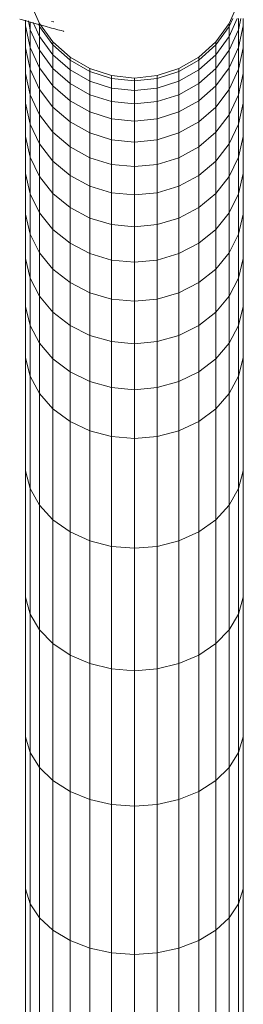
# Model space of a CAD drawing. Units: millimetres. Extents: x 672 to 7392, y -1999 to 2753.
# Drawn here: x 4556 to 4634, y 1898 to 2244 of the extents above; entities that cross this region are included whole.
import ezdxf

# ---------------------------------------------------------------- set-up
doc = ezdxf.new("R2010")
doc.units = ezdxf.units.MM
doc.layers.add('099-110 Fodplade', color=7, linetype='Continuous', lineweight=9)

# ---------------------------------------------------------------- blocks, each defined once
blk = doc.blocks.new('30027_DWG-436459-South')
at = {"lineweight": 9}
for p, q in [((3573.4, 2314.16), (3570.13, 2321.5)), ((3643.31, 2321.5), (3640.03, 2314.16)), ((3568.45, 2313.35), (3568.45, 2315.3)), ((3570.13, 2311.97), (3569.47, 2315.02)), ((3570.13, 2311.97), (3570.13, 2314.71)), ((3573.4, 2309.62), (3571.21, 2314.49)), ((3573.4, 2313.12), (3573.01, 2313.99)), ((3578.12, 2307.67), (3573.4, 2314.16)), ((3573.4, 2313.12), (3573.4, 2313.9)), ((3640.03, 2314.16), (3635.31, 2307.67)), ((3642.86, 2315.91), (3640.03, 2309.62)), ((3641.25, 2315.84), (3640.03, 2313.12)), ((3640.03, 2313.12), (3640.03, 2314.16)), ((3643.31, 2311.97), (3643.31, 2315.93)), ((3644.16, 2315.9), (3643.31, 2311.97)), ((3644.98, 2313.34), (3644.98, 2315.87)), ((3568.45, 2305.61), (3568.45, 2313.35)), ((3570.13, 2305.68), (3568.45, 2313.35)), ((3570.13, 2305.68), (3570.13, 2311.97)), ((3573.4, 2304.75), (3570.13, 2311.97)), ((3573.4, 2309.62), (3573.4, 2313.12)), ((3578.12, 2306.64), (3573.4, 2313.12)), ((3640.03, 2313.12), (3635.31, 2306.64)), ((3640.03, 2309.62), (3640.03, 2313.12)), ((3643.31, 2311.97), (3640.03, 2304.75)), ((3644.98, 2313.34), (3643.31, 2305.68)), ((3643.31, 2305.68), (3643.31, 2311.97)), ((3644.98, 2305.61), (3644.98, 2313.34)), ((3573.4, 2304.75), (3573.4, 2309.62)), ((3578.12, 2303.17), (3573.4, 2309.62)), ((3584.1, 2302.29), (3578.12, 2307.67)), ((3578.12, 2306.64), (3578.12, 2307.67)), ((3578.12, 2303.17), (3578.12, 2306.64)), ((3584.1, 2301.28), (3578.12, 2306.64)), ((3635.31, 2307.67), (3629.33, 2302.29)), ((3635.31, 2306.64), (3629.33, 2301.28)), ((3640.03, 2309.62), (3635.31, 2303.17)), ((3635.31, 2306.64), (3635.31, 2307.67)), ((3635.31, 2303.17), (3635.31, 2306.64)), ((3640.03, 2304.75), (3640.03, 2309.62)), ((3568.45, 2296.53), (3568.45, 2305.61)), ((3570.13, 2298.04), (3568.45, 2305.61)), ((3570.13, 2298.04), (3570.13, 2305.68)), ((3573.4, 2298.52), (3570.13, 2305.68)), ((3573.4, 2298.52), (3573.4, 2304.75)), ((3578.12, 2298.35), (3573.4, 2304.75)), ((3578.12, 2298.35), (3578.12, 2303.17)), ((3584.1, 2297.84), (3578.12, 2303.17)), ((3635.31, 2303.17), (3629.33, 2297.84)), ((3640.03, 2304.75), (3635.31, 2298.35)), ((3635.31, 2298.35), (3635.31, 2303.17)), ((3643.31, 2305.68), (3640.03, 2298.52)), ((3640.03, 2298.52), (3640.03, 2304.75)), ((3643.31, 2298.04), (3643.31, 2305.68)), ((3644.98, 2305.61), (3643.31, 2298.04)), ((3644.98, 2296.53), (3644.98, 2305.61)), ((3591.07, 2298.28), (3584.1, 2302.29)), ((3584.1, 2301.28), (3584.1, 2302.29)), ((3584.1, 2297.84), (3584.1, 2301.28)), ((3591.07, 2297.27), (3584.1, 2301.28)), ((3629.33, 2302.29), (3622.36, 2298.28)), ((3629.33, 2301.28), (3622.36, 2297.27)), ((3629.33, 2301.28), (3629.33, 2302.29)), ((3629.33, 2297.84), (3629.33, 2301.28)), ((3568.45, 2286.11), (3568.45, 2296.53)), ((3570.13, 2289.05), (3568.45, 2296.53)), ((3570.13, 2289.05), (3570.13, 2298.04)), ((3573.4, 2290.96), (3570.13, 2298.04)), ((3573.4, 2290.96), (3573.4, 2298.52)), ((3578.12, 2292.19), (3573.4, 2298.52)), ((3578.12, 2292.19), (3578.12, 2298.35)), ((3584.1, 2293.06), (3578.12, 2298.35)), ((3584.1, 2293.06), (3584.1, 2297.84)), ((3591.07, 2293.86), (3584.1, 2297.84)), ((3598.72, 2295.8), (3591.07, 2298.28)), ((3591.07, 2297.27), (3591.07, 2298.28)), ((3591.07, 2293.86), (3591.07, 2297.27)), ((3598.72, 2294.79), (3591.07, 2297.27)), ((3622.36, 2298.28), (3614.72, 2295.8)), ((3622.36, 2297.27), (3614.72, 2294.79)), ((3622.36, 2297.27), (3622.36, 2298.28)), ((3629.33, 2297.84), (3622.36, 2293.86)), ((3622.36, 2293.86), (3622.36, 2297.27)), ((3635.31, 2298.35), (3629.33, 2293.06)), ((3629.33, 2293.06), (3629.33, 2297.84)), ((3640.03, 2298.52), (3635.31, 2292.19)), ((3635.31, 2292.19), (3635.31, 2298.35)), ((3640.03, 2290.96), (3640.03, 2298.52)), ((3643.31, 2298.04), (3640.03, 2290.96)), ((3643.31, 2289.05), (3643.31, 2298.04)), ((3644.98, 2296.53), (3643.31, 2289.05)), ((3644.98, 2286.11), (3644.98, 2296.53)), ((3584.1, 2286.94), (3584.1, 2293.06)), ((3591.07, 2289.1), (3584.1, 2293.06)), ((3591.07, 2289.1), (3591.07, 2293.86)), ((3598.72, 2291.4), (3591.07, 2293.86)), ((3606.72, 2294.96), (3598.72, 2295.8)), ((3598.72, 2294.79), (3598.72, 2295.8)), ((3598.72, 2291.4), (3598.72, 2294.79)), ((3606.72, 2293.96), (3598.72, 2294.79)), ((3614.72, 2295.8), (3606.72, 2294.96)), ((3606.72, 2293.96), (3606.72, 2294.96)), ((3614.72, 2294.79), (3606.72, 2293.96)), ((3606.72, 2290.56), (3606.72, 2293.96)), ((3614.72, 2294.79), (3614.72, 2295.8)), ((3614.72, 2291.4), (3614.72, 2294.79)), ((3622.36, 2293.86), (3614.72, 2291.4)), ((3622.36, 2289.1), (3622.36, 2293.86)), ((3629.33, 2293.06), (3622.36, 2289.1)), ((3629.33, 2286.94), (3629.33, 2293.06)), ((3573.4, 2282.07), (3573.4, 2290.96)), ((3578.12, 2284.69), (3573.4, 2290.96)), ((3578.12, 2284.69), (3578.12, 2292.19)), ((3584.1, 2286.94), (3578.12, 2292.19)), ((3598.72, 2286.66), (3598.72, 2291.4)), ((3606.72, 2290.56), (3598.72, 2291.4)), ((3614.72, 2291.4), (3606.72, 2290.56)), ((3606.72, 2285.83), (3606.72, 2290.56)), ((3614.72, 2286.66), (3614.72, 2291.4)), ((3635.31, 2292.19), (3629.33, 2286.94)), ((3635.31, 2284.69), (3635.31, 2292.19)), ((3640.03, 2290.96), (3635.31, 2284.69)), ((3640.03, 2282.07), (3640.03, 2290.96)), ((3568.45, 2274.38), (3568.45, 2286.11)), ((3570.13, 2278.75), (3568.45, 2286.11)), ((3570.13, 2278.75), (3570.13, 2289.05)), ((3573.4, 2282.07), (3570.13, 2289.05)), ((3584.1, 2279.51), (3584.1, 2286.94)), ((3591.07, 2283.03), (3584.1, 2286.94)), ((3591.07, 2283.03), (3591.07, 2289.1)), ((3598.72, 2286.66), (3591.07, 2289.1)), ((3598.72, 2280.61), (3598.72, 2286.66)), ((3606.72, 2285.83), (3598.72, 2286.66)), ((3614.72, 2286.66), (3606.72, 2285.83)), ((3606.72, 2279.79), (3606.72, 2285.83)), ((3622.36, 2289.1), (3614.72, 2286.66)), ((3614.72, 2280.61), (3614.72, 2286.66)), ((3622.36, 2283.03), (3622.36, 2289.1)), ((3629.33, 2286.94), (3622.36, 2283.03)), ((3629.33, 2279.51), (3629.33, 2286.94)), ((3643.31, 2289.05), (3640.03, 2282.07)), ((3643.31, 2278.75), (3643.31, 2289.05)), ((3644.98, 2286.11), (3643.31, 2278.75)), ((3644.98, 2274.38), (3644.98, 2286.11)), ((3578.12, 2275.89), (3578.12, 2284.69)), ((3584.1, 2279.51), (3578.12, 2284.69)), ((3591.07, 2275.64), (3591.07, 2283.03)), ((3598.72, 2280.61), (3591.07, 2283.03)), ((3622.36, 2283.03), (3614.72, 2280.61)), ((3622.36, 2275.64), (3622.36, 2283.03)), ((3635.31, 2284.69), (3629.33, 2279.51)), ((3635.31, 2275.89), (3635.31, 2284.69)), ((3570.13, 2267.13), (3570.13, 2278.75)), ((3573.4, 2271.87), (3570.13, 2278.75)), ((3573.4, 2271.87), (3573.4, 2282.07)), ((3578.12, 2275.89), (3573.4, 2282.07)), ((3584.1, 2270.77), (3584.1, 2279.51)), ((3591.07, 2275.64), (3584.1, 2279.51)), ((3598.72, 2273.25), (3598.72, 2280.61)), ((3606.72, 2279.79), (3598.72, 2280.61)), ((3614.72, 2280.61), (3606.72, 2279.79)), ((3606.72, 2272.44), (3606.72, 2279.79)), ((3614.72, 2273.25), (3614.72, 2280.61)), ((3629.33, 2279.51), (3622.36, 2275.64)), ((3629.33, 2270.77), (3629.33, 2279.51)), ((3640.03, 2282.07), (3635.31, 2275.89)), ((3640.03, 2271.87), (3640.03, 2282.07)), ((3643.31, 2278.75), (3640.03, 2271.87)), ((3643.31, 2267.13), (3643.31, 2278.75)), ((3578.12, 2265.77), (3578.12, 2275.89)), ((3584.1, 2270.77), (3578.12, 2275.89)), ((3591.07, 2266.95), (3591.07, 2275.64)), ((3598.72, 2273.25), (3591.07, 2275.64)), ((3622.36, 2275.64), (3614.72, 2273.25)), ((3622.36, 2266.95), (3622.36, 2275.64)), ((3635.31, 2275.89), (3629.33, 2270.77)), ((3635.31, 2265.77), (3635.31, 2275.89)), ((3568.45, 2261.35), (3568.45, 2274.38)), ((3570.13, 2267.13), (3568.45, 2274.38)), ((3573.4, 2260.37), (3573.4, 2271.87)), ((3578.12, 2265.77), (3573.4, 2271.87)), ((3598.72, 2264.59), (3598.72, 2273.25)), ((3606.72, 2272.44), (3598.72, 2273.25)), ((3614.72, 2273.25), (3606.72, 2272.44)), ((3606.72, 2263.79), (3606.72, 2272.44)), ((3614.71, 2264.59), (3614.72, 2273.25)), ((3640.03, 2271.87), (3635.31, 2265.77)), ((3640.03, 2260.37), (3640.03, 2271.87)), ((3644.98, 2274.38), (3643.31, 2267.13)), ((3644.98, 2261.35), (3644.98, 2274.38)), ((3584.1, 2260.73), (3584.1, 2270.77)), ((3591.07, 2266.95), (3584.1, 2270.77)), ((3629.33, 2270.77), (3622.36, 2266.95)), ((3629.33, 2260.73), (3629.33, 2270.77)), ((3570.13, 2254.23), (3570.13, 2267.13)), ((3573.4, 2260.37), (3570.13, 2267.13)), ((3578.12, 2254.37), (3578.12, 2265.77)), ((3584.1, 2260.73), (3578.12, 2265.77)), ((3591.07, 2256.97), (3591.07, 2266.95)), ((3598.72, 2264.59), (3591.07, 2266.95)), ((3622.36, 2266.95), (3614.71, 2264.59)), ((3622.36, 2256.97), (3622.36, 2266.95)), ((3635.31, 2265.77), (3629.33, 2260.73)), ((3635.31, 2254.37), (3635.31, 2265.77)), ((3643.31, 2267.13), (3640.03, 2260.37)), ((3643.31, 2254.23), (3643.31, 2267.13)), ((3598.72, 2254.64), (3598.72, 2264.59)), ((3606.72, 2263.79), (3598.72, 2264.59)), ((3614.71, 2264.59), (3606.72, 2263.79)), ((3606.72, 2253.85), (3606.72, 2263.79)), ((3614.71, 2254.64), (3614.71, 2264.59)), ((3568.45, 2247.03), (3568.45, 2261.35)), ((3570.13, 2254.23), (3568.45, 2261.35)), ((3573.4, 2247.58), (3573.4, 2260.37)), ((3578.12, 2254.37), (3573.4, 2260.37)), ((3584.1, 2249.42), (3584.1, 2260.73)), ((3591.07, 2256.97), (3584.1, 2260.73)), ((3629.33, 2260.73), (3622.36, 2256.97)), ((3629.33, 2249.42), (3629.33, 2260.73)), ((3640.03, 2260.37), (3635.31, 2254.37)), ((3640.03, 2247.58), (3640.03, 2260.37)), ((3644.98, 2261.35), (3643.31, 2254.23)), ((3644.98, 2247.03), (3644.98, 2261.35)), ((3591.07, 2245.71), (3591.07, 2256.97)), ((3598.72, 2254.64), (3591.07, 2256.97)), ((3598.72, 2243.42), (3598.72, 2254.64)), ((3606.72, 2253.85), (3598.72, 2254.64)), ((3614.71, 2254.64), (3606.72, 2253.85)), ((3622.36, 2256.97), (3614.71, 2254.64)), ((3614.71, 2243.42), (3614.71, 2254.64)), ((3622.36, 2245.71), (3622.36, 2256.97)), ((3570.13, 2240.05), (3570.13, 2254.23)), ((3573.4, 2247.58), (3570.13, 2254.23)), ((3578.12, 2241.7), (3578.12, 2254.37)), ((3584.1, 2249.42), (3578.12, 2254.37)), ((3606.72, 2242.65), (3606.72, 2253.85)), ((3635.31, 2254.37), (3629.33, 2249.42)), ((3635.31, 2241.7), (3635.31, 2254.37)), ((3643.31, 2254.23), (3640.03, 2247.58)), ((3643.31, 2240.05), (3643.31, 2254.23)), ((3573.4, 2233.53), (3573.4, 2247.58)), ((3578.12, 2241.7), (3573.4, 2247.58)), ((3584.1, 2236.83), (3584.1, 2249.42)), ((3591.07, 2245.71), (3584.1, 2249.42)), ((3629.33, 2249.42), (3622.36, 2245.71)), ((3629.33, 2236.83), (3629.33, 2249.42)), ((3640.03, 2247.58), (3635.31, 2241.7)), ((3640.03, 2233.53), (3640.03, 2247.58)), ((3568.45, 2231.45), (3568.45, 2247.03)), ((3570.13, 2240.05), (3568.45, 2247.03)), ((3591.07, 2233.19), (3591.07, 2245.71)), ((3598.72, 2243.42), (3591.07, 2245.71)), ((3622.36, 2245.71), (3614.71, 2243.42)), ((3622.36, 2233.19), (3622.36, 2245.71)), ((3644.98, 2247.03), (3643.31, 2240.05)), ((3644.98, 2231.45), (3644.98, 2247.03)), ((3578.12, 2227.76), (3578.12, 2241.7)), ((3584.1, 2236.83), (3578.12, 2241.7)), ((3598.72, 2230.95), (3598.72, 2243.42)), ((3606.72, 2242.65), (3598.72, 2243.42)), ((3614.71, 2243.42), (3606.72, 2242.65)), ((3606.72, 2230.19), (3606.72, 2242.65)), ((3614.71, 2230.95), (3614.71, 2243.42)), ((3635.31, 2241.7), (3629.33, 2236.83)), ((3635.31, 2227.76), (3635.31, 2241.7)), ((3570.13, 2224.61), (3570.13, 2240.05)), ((3573.4, 2233.53), (3570.13, 2240.05)), ((3643.31, 2240.05), (3640.03, 2233.53)), ((3643.31, 2224.61), (3643.31, 2240.05)), ((3584.1, 2222.99), (3584.1, 2236.83)), ((3591.07, 2233.19), (3584.1, 2236.83)), ((3629.33, 2236.83), (3622.36, 2233.19)), ((3629.33, 2222.99), (3629.33, 2236.83)), ((3568.45, 2214.62), (3568.45, 2231.45)), ((3570.13, 2224.61), (3568.45, 2231.45)), ((3573.4, 2218.23), (3573.4, 2233.53)), ((3578.12, 2227.76), (3573.4, 2233.53)), ((3591.07, 2219.42), (3591.07, 2233.19)), ((3598.72, 2230.95), (3591.07, 2233.19)), ((3598.72, 2217.21), (3598.72, 2230.95)), ((3606.72, 2230.19), (3598.72, 2230.95)), ((3614.71, 2230.95), (3606.72, 2230.19)), ((3622.36, 2233.19), (3614.71, 2230.95)), ((3614.71, 2217.21), (3614.71, 2230.95)), ((3622.36, 2219.42), (3622.36, 2233.19)), ((3640.03, 2233.53), (3635.31, 2227.76)), ((3640.03, 2218.23), (3640.03, 2233.53)), ((3644.98, 2231.45), (3643.31, 2224.61)), ((3644.98, 2214.62), (3644.98, 2231.45)), ((3578.12, 2212.58), (3578.12, 2227.76)), ((3584.1, 2222.99), (3578.12, 2227.76)), ((3606.72, 2216.47), (3606.72, 2230.19)), ((3635.31, 2227.76), (3629.33, 2222.99)), ((3635.31, 2212.58), (3635.31, 2227.76)), ((3570.13, 2207.93), (3570.13, 2224.61)), ((3573.4, 2218.23), (3570.13, 2224.61)), ((3643.31, 2224.61), (3640.03, 2218.23)), ((3643.31, 2207.93), (3643.31, 2224.61)), ((3584.1, 2207.9), (3584.1, 2222.99)), ((3591.07, 2219.42), (3584.1, 2222.99)), ((3629.33, 2222.99), (3622.36, 2219.42)), ((3629.33, 2207.9), (3629.33, 2222.99)), ((3573.4, 2201.69), (3573.4, 2218.23)), ((3578.12, 2212.58), (3573.4, 2218.23)), ((3591.07, 2204.41), (3591.07, 2219.42)), ((3598.72, 2217.21), (3591.07, 2219.42)), ((3598.72, 2202.25), (3598.72, 2217.21)), ((3606.72, 2216.47), (3598.72, 2217.21)), ((3614.71, 2217.21), (3606.72, 2216.47)), ((3606.72, 2201.52), (3606.72, 2216.47)), ((3622.36, 2219.42), (3614.71, 2217.21)), ((3614.71, 2202.25), (3614.71, 2217.21)), ((3622.36, 2204.41), (3622.36, 2219.42)), ((3640.03, 2218.23), (3635.31, 2212.58)), ((3640.03, 2201.69), (3640.03, 2218.23)), ((3568.45, 2196.57), (3568.45, 2214.62)), ((3570.13, 2207.93), (3568.45, 2214.62)), ((3644.98, 2214.62), (3643.31, 2207.93)), ((3644.98, 2196.57), (3644.98, 2214.62)), ((3578.12, 2196.16), (3578.12, 2212.58)), ((3584.1, 2207.9), (3578.12, 2212.58)), ((3635.31, 2212.58), (3629.33, 2207.9)), ((3635.31, 2196.16), (3635.31, 2212.58)), ((3570.13, 2190.08), (3570.13, 2207.93)), ((3573.4, 2201.69), (3570.13, 2207.93)), ((3584.1, 2191.59), (3584.1, 2207.9)), ((3591.07, 2204.41), (3584.1, 2207.9)), ((3629.33, 2207.9), (3622.36, 2204.41)), ((3629.33, 2191.59), (3629.33, 2207.9)), ((3643.31, 2207.93), (3640.03, 2201.69)), ((3643.31, 2190.08), (3643.31, 2207.93)), ((3591.07, 2188.17), (3591.07, 2204.41)), ((3598.72, 2202.25), (3591.07, 2204.41)), ((3622.36, 2204.41), (3614.71, 2202.25)), ((3622.36, 2188.17), (3622.36, 2204.41)), ((3573.4, 2184.01), (3573.4, 2201.69)), ((3578.12, 2196.16), (3573.4, 2201.69)), ((3598.72, 2186.06), (3598.72, 2202.25)), ((3606.72, 2201.52), (3598.72, 2202.25)), ((3614.71, 2202.25), (3606.72, 2201.52)), ((3606.72, 2185.34), (3606.72, 2201.52)), ((3614.71, 2186.06), (3614.71, 2202.25)), ((3640.03, 2201.69), (3635.31, 2196.16)), ((3640.03, 2184.01), (3640.03, 2201.69)), ((3568.45, 2156.8), (3568.45, 2196.57)), ((3570.13, 2190.08), (3568.45, 2196.57)), ((3578.12, 2178.64), (3578.12, 2196.16)), ((3584.1, 2191.59), (3578.12, 2196.16)), ((3635.31, 2196.16), (3629.33, 2191.59)), ((3635.31, 2178.64), (3635.31, 2196.16)), ((3644.98, 2196.57), (3643.31, 2190.08)), ((3644.98, 2156.8), (3644.98, 2196.57)), ((3570.13, 2150.58), (3570.13, 2190.08)), ((3573.4, 2184.01), (3570.13, 2190.08)), ((3584.1, 2174.2), (3584.1, 2191.59)), ((3591.07, 2188.17), (3584.1, 2191.59)), ((3629.33, 2191.59), (3622.36, 2188.17)), ((3629.33, 2174.2), (3629.33, 2191.59)), ((3643.31, 2190.08), (3640.03, 2184.01)), ((3643.31, 2150.58), (3643.31, 2190.08)), ((3591.07, 2170.88), (3591.07, 2188.17)), ((3598.72, 2186.06), (3591.07, 2188.17)), ((3598.72, 2168.83), (3598.72, 2186.06)), ((3606.72, 2185.34), (3598.72, 2186.06)), ((3614.71, 2186.06), (3606.72, 2185.34)), ((3606.72, 2168.13), (3606.72, 2185.34)), ((3622.36, 2188.17), (3614.71, 2186.06)), ((3614.71, 2168.83), (3614.71, 2186.06)), ((3622.36, 2170.88), (3622.36, 2188.17)), ((3573.4, 2144.77), (3573.4, 2184.01)), ((3578.12, 2178.64), (3573.4, 2184.01)), ((3640.03, 2184.01), (3635.31, 2178.64)), ((3640.03, 2144.77), (3640.03, 2184.01)), ((3578.12, 2139.62), (3578.12, 2178.64)), ((3584.1, 2174.2), (3578.12, 2178.64)), ((3635.31, 2178.64), (3629.33, 2174.2)), ((3635.31, 2139.62), (3635.31, 2178.64)), ((3584.1, 2135.37), (3584.1, 2174.2)), ((3591.07, 2170.88), (3584.1, 2174.2)), ((3629.33, 2174.2), (3622.36, 2170.88)), ((3629.33, 2135.37), (3629.33, 2174.2)), ((3591.07, 2132.19), (3591.07, 2170.88)), ((3598.72, 2168.83), (3591.07, 2170.88)), ((3598.72, 2130.22), (3598.72, 2168.83)), ((3606.72, 2168.13), (3598.72, 2168.83)), ((3614.71, 2168.83), (3606.72, 2168.13)), ((3606.72, 2129.56), (3606.72, 2168.13)), ((3622.36, 2170.88), (3614.71, 2168.83)), ((3614.71, 2130.22), (3614.71, 2168.83)), ((3622.36, 2132.19), (3622.36, 2170.88)), ((3568.45, 2112.32), (3568.45, 2156.8)), ((3570.13, 2150.58), (3568.45, 2156.8)), ((3644.98, 2156.8), (3643.31, 2150.58)), ((3644.98, 2112.32), (3644.98, 2156.8)), ((3570.13, 2106.42), (3570.13, 2150.58)), ((3573.4, 2144.77), (3570.13, 2150.58)), ((3643.31, 2150.58), (3640.03, 2144.77)), ((3643.31, 2106.42), (3643.31, 2150.58)), ((3573.4, 2100.91), (3573.4, 2144.77)), ((3578.12, 2139.62), (3573.4, 2144.77)), ((3640.03, 2144.77), (3635.31, 2139.62)), ((3640.03, 2100.91), (3640.03, 2144.77)), ((3578.12, 2096.03), (3578.12, 2139.62)), ((3584.1, 2135.37), (3578.12, 2139.62)), ((3635.31, 2139.62), (3629.33, 2135.37)), ((3635.31, 2096.03), (3635.31, 2139.62)), ((3584.1, 2092), (3584.1, 2135.37)), ((3591.07, 2132.19), (3584.1, 2135.37)), ((3629.33, 2135.37), (3622.36, 2132.19)), ((3629.33, 2092), (3629.33, 2135.37)), ((3591.07, 2088.98), (3591.07, 2132.19)), ((3598.72, 2130.22), (3591.07, 2132.19)), ((3598.72, 2087.12), (3598.72, 2130.22)), ((3606.72, 2129.56), (3598.72, 2130.22)), ((3614.71, 2130.22), (3606.72, 2129.56)), ((3622.36, 2132.19), (3614.71, 2130.22)), ((3614.71, 2087.12), (3614.71, 2130.22)), ((3622.36, 2088.98), (3622.36, 2132.19)), ((3606.72, 2086.49), (3606.72, 2129.56)), ((3568.45, 2063.27), (3568.45, 2112.32)), ((3570.13, 2106.42), (3568.45, 2112.32)), ((3644.98, 2112.32), (3643.31, 2106.42)), ((3644.98, 2063.27), (3644.98, 2112.32)), ((3570.13, 2057.69), (3570.13, 2106.42)), ((3573.4, 2100.91), (3570.13, 2106.42)), ((3643.31, 2106.42), (3640.03, 2100.91)), ((3643.31, 2057.69), (3643.31, 2106.42)), ((3573.4, 2052.48), (3573.4, 2100.91)), ((3578.12, 2096.03), (3573.4, 2100.91)), ((3640.03, 2100.91), (3635.31, 2096.03)), ((3640.03, 2052.48), (3640.03, 2100.91)), ((3578.12, 2047.87), (3578.12, 2096.03)), ((3584.1, 2092), (3578.12, 2096.03)), ((3635.31, 2096.03), (3629.33, 2092)), ((3635.31, 2047.87), (3635.31, 2096.03)), ((3584.1, 2044.05), (3584.1, 2092)), ((3591.07, 2088.98), (3584.1, 2092)), ((3629.33, 2092), (3622.36, 2088.98)), ((3629.33, 2044.05), (3629.33, 2092)), ((3591.07, 2041.2), (3591.07, 2088.98)), ((3598.72, 2087.12), (3591.07, 2088.98)), ((3622.36, 2088.98), (3614.71, 2087.12)), ((3622.36, 2041.2), (3622.36, 2088.98)), ((3598.72, 2039.44), (3598.72, 2087.12)), ((3606.72, 2086.49), (3598.72, 2087.12)), ((3614.71, 2087.12), (3606.72, 2086.49)), ((3606.72, 2038.84), (3606.72, 2086.49)), ((3614.71, 2039.44), (3614.71, 2087.12)), ((3568.45, 2009.76), (3568.45, 2063.27)), ((3570.13, 2057.69), (3568.45, 2063.27)), ((3644.98, 2063.27), (3643.31, 2057.69)), ((3644.98, 2009.76), (3644.98, 2063.27)), ((3570.13, 2004.5), (3570.13, 2057.69)), ((3573.4, 2052.48), (3570.13, 2057.69)), ((3643.31, 2057.69), (3640.03, 2052.48)), ((3643.31, 2004.5), (3643.31, 2057.69)), ((3573.4, 1999.59), (3573.4, 2052.48)), ((3578.12, 2047.87), (3573.4, 2052.48)), ((3640.03, 2052.48), (3635.31, 2047.87)), ((3640.03, 1999.59), (3640.03, 2052.48)), ((3578.12, 1995.24), (3578.12, 2047.87)), ((3584.1, 2044.05), (3578.12, 2047.87)), ((3635.31, 2047.87), (3629.33, 2044.05)), ((3635.31, 1995.24), (3635.31, 2047.87)), ((3584.1, 1991.65), (3584.1, 2044.05)), ((3591.07, 2041.2), (3584.1, 2044.05)), ((3629.33, 2044.05), (3622.36, 2041.2)), ((3629.33, 1991.65), (3629.33, 2044.05)), ((3591.07, 1988.96), (3591.07, 2041.2)), ((3598.72, 2039.44), (3591.07, 2041.2)), ((3622.36, 2041.2), (3614.71, 2039.44)), ((3622.36, 1988.96), (3622.36, 2041.2)), ((3598.72, 1987.3), (3598.72, 2039.44)), ((3606.72, 2038.84), (3598.72, 2039.44)), ((3614.71, 2039.44), (3606.72, 2038.84)), ((3606.72, 1986.73), (3606.72, 2038.84)), ((3614.71, 1987.3), (3614.71, 2039.44)), ((3568.45, 1951.95), (3568.45, 2009.76)), ((3570.13, 2004.5), (3568.45, 2009.76)), ((3644.98, 2009.76), (3643.31, 2004.5)), ((3644.98, 1951.95), (3644.98, 2009.76)), ((3570.13, 1947), (3570.13, 2004.5)), ((3573.4, 1999.59), (3570.13, 2004.5)), ((3643.31, 2004.5), (3640.03, 1999.59)), ((3643.31, 1947), (3643.31, 2004.5)), ((3573.4, 1942.39), (3573.4, 1999.59)), ((3578.12, 1995.24), (3573.4, 1999.59)), ((3640.03, 1999.59), (3635.31, 1995.24)), ((3640.03, 1942.39), (3640.03, 1999.59)), ((3578.12, 1938.3), (3578.12, 1995.24)), ((3584.1, 1991.65), (3578.12, 1995.24)), ((3635.31, 1995.24), (3629.33, 1991.65)), ((3635.31, 1938.3), (3635.31, 1995.24)), ((3584.1, 1934.91), (3584.1, 1991.65)), ((3591.07, 1988.96), (3584.1, 1991.65)), ((3629.33, 1991.65), (3622.36, 1988.96)), ((3629.33, 1934.91), (3629.33, 1991.65)), ((3591.07, 1932.39), (3591.07, 1988.96)), ((3598.72, 1987.3), (3591.07, 1988.96)), ((3622.36, 1988.96), (3614.71, 1987.3)), ((3622.36, 1932.39), (3622.36, 1988.96)), ((3598.72, 1930.82), (3598.72, 1987.3)), ((3606.72, 1986.73), (3598.72, 1987.3)), ((3614.71, 1987.3), (3606.72, 1986.73)), ((3606.72, 1930.3), (3606.72, 1986.73)), ((3614.71, 1930.82), (3614.71, 1987.3))]:
    blk.add_line(p, q, dxfattribs=at)
at = {"layer": '099-110 Fodplade'}
for p, q in [((3566.43, 2315.65), (3568.67, 2315.03)), ((3568.67, 2315.03), (3570.91, 2314.42)), ((3570.91, 2314.42), (3573.15, 2313.8)), ((3573.15, 2313.8), (3575.38, 2313.18)), ((3573.15, 2313.8), (3575.38, 2313.18)), ((3573.15, 2313.8), (3573.8, 2313.62)), ((3578.36, 2314.68), (3577.64, 2314.88)), ((3578.36, 2314.68), (3578.28, 2314.71)), ((3575.38, 2313.18), (3577.62, 2312.55)), ((3578.74, 2312.24), (3577.62, 2312.55)), ((3578.74, 2312.24), (3579.86, 2311.93)), ((3579.86, 2311.93), (3580.98, 2311.62)), ((3580.98, 2311.62), (3581.79, 2311.39)), ((3581.79, 2311.39), (3581.89, 2311.37))]:
    blk.add_line(p, q, dxfattribs=at)

msp = doc.modelspace()

# ---------------------------------------------------------------- block references
at = {"layer": '099-110 Fodplade'}
msp.add_blockref('30027_DWG-436459-South', (989.13, -71), dxfattribs=at)

doc.saveas('drawing.dxf')
